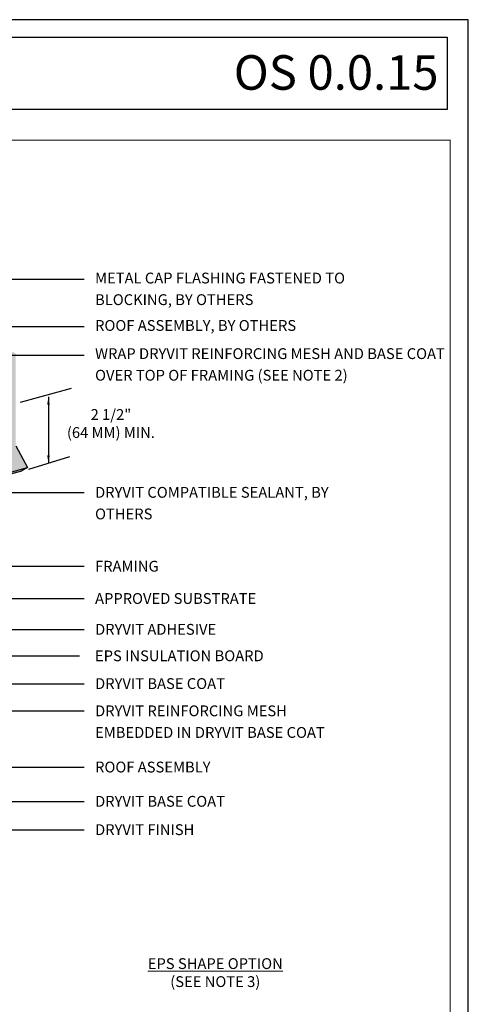
# Model space of a CAD drawing. Units: millimetres. Extents: x 0 to 88.3, y -32.3 to 10.6.
# Drawn here: x 37 to 39.6, y -5.9 to -0.2 of the extents above; entities that cross this region are included whole.
import ezdxf
from ezdxf import colors
from ezdxf.entities.mleader import LeaderData, LeaderLine
from ezdxf.math import Vec2, Vec3

# ---------------------------------------------------------------- set-up
doc = ezdxf.new("R2010")
doc.units = ezdxf.units.MM
doc.header["$MEASUREMENT"] = 0
doc.layers.get('0').update_dxf_attribs({"linetype": 'CONTINUOUS', "plot": 0})
for name, color, linetype, lineweight in [('ADHESIVE', 253, 'CONTINUOUS', 5), ('AQUAFLASH', 250, 'CONTINUOUS', 5), ('BASE COAT', 253, 'CONTINUOUS', 5), ('FRAMING', 252, 'CONTINUOUS', 5), ('INSULATION', 40, 'CONTINUOUS', 5), ('MESH', 160, 'CONTINUOUS', 5), ('SEALANT', 7, 'CONTINUOUS', 5)]:
    doc.layers.add(name, color=color, linetype=linetype, lineweight=lineweight)
doc.layers.add('FINISH', color=7, linetype='CONTINUOUS', lineweight=5, true_color=0xe2cc98)
doc.layers.add('SUBSTRATE', color=7, linetype='CONTINUOUS', lineweight=5, true_color=0xffff9e)
doc.layers.add('FLASHING', color=7, linetype='CONTINUOUS', true_color=0xf0f0f0)
doc.layers.add('TITLEBLOCK', color=7, linetype='CONTINUOUS')
doc.styles.add('arial', font='arial.ttf', dxfattribs={"height": 0.12})
doc.styles.add('isocp', font='isocpeur.ttf', dxfattribs={"height": 0.085})

# ---------------------------------------------------------------- blocks, each defined once
blk = doc.blocks.new('new block')
blk.add_lwpolyline([(7.616308437497366, 0.1001659960051917), (-0.1300636704774121, 0.1001659960051917), (-0.1300636704774121, -10.45019960037402), (7.616308437497366, -10.45019960037402)], close=True)

msp = doc.modelspace()

# ---------------------------------------------------------------- hatches: boundary and pattern name
at = {"layer": 'FLASHING', "transparency": 33554687}
h = msp.add_hatch(color=256, dxfattribs=at)
h.dxf.hatch_style = 1
h.paths.add_polyline_path([(35.24154997094801, -1.305952955260352), (34.62714313925977, -1.470582769635385), (34.62714313925977, -1.50693910699384), (34.63899440960691, -1.503763568675041), (36.31945083698272, -2.325062582102021), (36.95726666973874, -2.150826458943428)])
h.paths.add_polyline_path([(36.95726666973874, -2.150826458943428), (36.31945083698272, -2.325062582102021), (36.31945083698272, -2.866166999860695), (36.95726666973876, -2.685494634236477)])
h.paths.add_polyline_path([(37.02413677823233, -2.810968928181339), (36.95726666973876, -2.685494634236477), (36.31945083698272, -2.866166999860695), (36.38632094548917, -2.991641293829687), (36.99255922700534, -2.829200235876584)])

# ---------------------------------------------------------------- linework, layer by layer
at = {"layer": 'FLASHING', "color": 7}
for p, q in [((37.27803468064158, -2.35329356040161), (36.981958546344, -2.433579977293476)), ((37.14598260707653, -2.400867331142464), (37.14598260707653, -2.784650427333546)), ((37.26673750822242, -2.74839052062967), (37.0311342744082, -2.822213796583)), ((36.38632094548917, -2.991641293829645), (36.99255922700526, -2.829200235876598)), ((36.41789849671618, -2.973409986134413), (37.02413677823233, -2.810968928181339)), ((37.02413677823232, -2.810968928181325), (36.9925592270053, -2.829200235876598))]:
    msp.add_line(p, q, dxfattribs=at)
at = {"layer": 'FLASHING', "color": 7, "linetype": 'Continuous'}
msp.add_line((36.95726666973874, -2.685494634236463), (37.02413677823232, -2.810968928181325), dxfattribs=at)
at = {"layer": 'FLASHING', "color": 7}
for points in [[(37.15348260707653, -2.445867331142452), (37.13848260707653, -2.44586733114248), (37.14598260707653, -2.400867331142464)], [(37.15348260707654, -2.739650427333558), (37.13848260707653, -2.739650427333558), (37.14598260707653, -2.784650427333546)]]:
    msp.add_solid(points, dxfattribs=at)
at = {"layer": 'TITLEBLOCK'}
msp.add_lwpolyline([(31.95618151673456, -0.3199950111101799), (39.45053144189981, -0.3199950111101799), (39.45053144189981, -0.7399079384690168), (31.95618151673456, -0.7399079384690168)], close=True, dxfattribs=at)
at = {"layer": 'TITLEBLOCK', "color": 7, "const_width": 0.005, "flags": 128}
msp.add_lwpolyline([(31.9675459434538, -8.29133467566706), (31.9675459434538, -0.916334675667045), (39.4675459434538, -0.916334675667045), (39.4675459434538, -8.29133467566706)], close=True, dxfattribs=at)

# ---------------------------------------------------------------- block references
msp.add_blockref('new block', (31.95618151673456, -0.3199950111101799))

# ---------------------------------------------------------------- texts
at = {"layer": 'FINISH', "color": 7, "insert": (38.11015490145751, -5.732054910073202), "char_height": 0.0625, "width": 1.232682229483906, "attachment_point": 5, "style": 'arial'}
msp.add_mtext('{\\LEPS SHAPE OPTION\\P}(SEE NOTE 3)', dxfattribs=at)
at = {"layer": 'FLASHING', "color": 7, "insert": (37.50695825663546, -2.555854194606496), "char_height": 0.0625, "attachment_point": 5, "style": 'arial'}
msp.add_mtext('\\A1;2 1/2" \\P(64 MM) MIN.', dxfattribs=at)
at = {"layer": 'TITLEBLOCK', "insert": (39.40053143988456, -0.5251467049664029), "char_height": 0.2, "width": 7.502538, "attachment_point": 6, "style": 'isocp'}
msp.add_mtext('{\\fArial Black|b0|i0|c0|p34;OS 0.0.15}', dxfattribs=at)

# ---------------------------------------------------------------- leaders
at = {"layer": 'ADHESIVE', "color": 7}
ml = msp.add_multileader_mtext('Standard', dxfattribs=at)
ml.set_content('DRYVIT ADHESIVE', color=7, style='arial')
ml.set_leader_properties()
ml.build(insert=Vec2(0, 0))
ml.multileader.update_dxf_attribs({"dogleg_length": 0.125, "arrow_head_size": 0.0625})
ctx = ml.context
ctx.base_point, ctx.char_height, ctx.arrow_head_size, ctx.landing_gap_size, ctx.plane_origin = Vec3(37.35279319891497, -3.746934230945044), 0.0625, 0.0625, 0.0625, Vec3(38.35277129349474, -3.173388482259114)
notes = []
notes.append((ctx, [(0, (1, 1, 0), (37.22779319891497, -3.746934230945044), (1, 0), 0.125, [(0, [(34.76338762597027, -3.746934230945044)], 0, [])])]))
ctx.mtext.insert, ctx.mtext.width, ctx.mtext.defined_height, ctx.mtext.line_spacing_factor, ctx.mtext.flow_direction = Vec3(37.41529319891497, -3.715151318257455), 1.605892208609461, 0.168876250638677, 1.2, 5
at = {"layer": 'AQUAFLASH', "color": 7}
ml = msp.add_multileader_mtext('Standard', dxfattribs=at)
ml.set_content('WRAP DRYVIT REINFORCING MESH AND BASE COAT OVER TOP OF FRAMING (SEE NOTE 2)', color=7, style='arial')
ml.set_leader_properties()
ml.build(insert=Vec2(0, 0))
ml.multileader.update_dxf_attribs({"dogleg_length": 0.125, "arrow_head_size": 0.0625})
ctx = ml.context
ctx.base_point, ctx.char_height, ctx.arrow_head_size, ctx.landing_gap_size, ctx.plane_origin = Vec3(37.35279319891497, -2.160718435937113), 0.0625, 0.0625, 0.0625, Vec3(38.6675629692639, 0.5350855734417763)
notes.append((ctx, [(0, (1, 1, 0), (37.22779319891497, -2.160718435937113), (1, 0), 0.125, [(0, [(33.94201322167898, -2.160718435937127)], 0, [])])]))
ctx.mtext.insert, ctx.mtext.width, ctx.mtext.line_spacing_factor, ctx.mtext.flow_direction = Vec3(37.41529319891497, -2.120281021203141), 2.03194755355635, 1.2, 5
at = {"layer": 'BASE COAT', "color": 7}
ml = msp.add_multileader_mtext('Standard', dxfattribs=at)
ml.set_content('DRYVIT BASE COAT', color=7, style='arial')
ml.set_leader_properties()
ml.build(insert=Vec2(0, 0))
ml.multileader.update_dxf_attribs({"dogleg_length": 0.125, "arrow_head_size": 0.0625})
ctx = ml.context
ctx.base_point, ctx.char_height, ctx.arrow_head_size, ctx.landing_gap_size, ctx.plane_origin = Vec3(37.35279319891497, -4.060658225008794), 0.0625, 0.0625, 0.0625, Vec3(36.53689093814977, -6.304837276504685)
notes.append((ctx, [(0, (1, 1, 0), (37.22779319891497, -4.060658225008794), (1, 0), 0.125, [(0, [(35.25545796554496, -4.060658225008794)], 0, [])])]))
ctx.mtext.insert, ctx.mtext.line_spacing_factor, ctx.mtext.flow_direction = Vec3(37.41529319891497, -4.028875312321205), 1.2, 5
ml = msp.add_multileader_mtext('Standard', dxfattribs=at)
ml.set_content('DRYVIT BASE COAT', color=7, style='arial')
ml.set_leader_properties()
ml.build(insert=Vec2(0, 0))
ml.multileader.update_dxf_attribs({"dogleg_length": 0.125, "arrow_head_size": 0.0625})
ctx = ml.context
ctx.base_point, ctx.char_height, ctx.arrow_head_size, ctx.landing_gap_size, ctx.plane_origin = Vec3(37.35279319891497, -4.741718287799031), 0.0625, 0.0625, 0.0625, Vec3(36.53689093814977, -6.985897339294922)
notes.append((ctx, [(0, (1, 1, 0), (37.22779319891497, -4.741718287799031), (1, 0), 0.125, [(0, [(35.64515055909217, -4.741718287799031)], 0, [])])]))
ctx.mtext.insert, ctx.mtext.line_spacing_factor, ctx.mtext.flow_direction = Vec3(37.41529319891497, -4.709935375111442), 1.2, 5
at = {"layer": 'FINISH', "color": 7}
ml = msp.add_multileader_mtext('Standard', dxfattribs=at)
ml.set_content('DRYVIT FINISH', color=7, style='arial')
ml.set_leader_properties()
ml.build(insert=Vec2(0, 0))
ml.multileader.update_dxf_attribs({"dogleg_length": 0.125, "arrow_head_size": 0.0625})
ctx = ml.context
ctx.base_point, ctx.char_height, ctx.arrow_head_size, ctx.landing_gap_size, ctx.plane_origin = Vec3(37.35279319891504, -4.905627007767137), 0.0625, 0.0625, 0.0625, Vec3(36.53689093814977, -7.044262702152096)
notes.append((ctx, [(0, (1, 1, 0), (37.22779319891504, -4.905627007767137), (1, 0), 0.125, [(0, [(36.52527438749178, -4.905627007767123)], 0, [])])]))
ctx.mtext.insert, ctx.mtext.line_spacing_factor, ctx.mtext.flow_direction = Vec3(37.41529319891504, -4.873844095079548), 1.2, 5
at = {"layer": 'FLASHING', "color": 7}
ml = msp.add_multileader_mtext('Standard', dxfattribs=at)
ml.set_content('METAL CAP FLASHING FASTENED TO BLOCKING, BY OTHERS', color=7, style='arial')
ml.set_leader_properties()
ml.build(insert=Vec2(0, 0))
ml.multileader.update_dxf_attribs({"dogleg_length": 0.125, "arrow_head_size": 0.0625})
ctx = ml.context
ctx.base_point, ctx.char_height, ctx.arrow_head_size, ctx.landing_gap_size, ctx.plane_origin = Vec3(37.35279319891497, -1.720490089234062), 0.0625, 0.0625, 0.0625, Vec3(39.92558472285141, 0.9729172816446265)
notes.append((ctx, [(0, (1, 1, 0), (37.22779319891497, -1.720490089234062), (1, 0), 0.125, [(0, [(35.60175952407371, -1.720490089234062)], 0, [])])]))
ctx.mtext.insert, ctx.mtext.width, ctx.mtext.line_spacing_factor, ctx.mtext.flow_direction = Vec3(37.41529319891497, -1.683058302058072), 1.905366019259461, 1.2, 5
ml = msp.add_multileader_mtext('Standard', dxfattribs=at)
ml.set_content('ROOF ASSEMBLY, BY OTHERS', color=7, style='arial')
ml.set_leader_properties()
ml.build(insert=Vec2(0, 0))
ml.multileader.update_dxf_attribs({"dogleg_length": 0.125, "arrow_head_size": 0.0625})
ctx = ml.context
ctx.base_point, ctx.char_height, ctx.arrow_head_size, ctx.landing_gap_size, ctx.plane_origin = Vec3(37.35279319891497, -1.994727995959792), 0.0625, 0.0625, 0.0625, Vec3(39.92558472285141, 0.6986793749188962)
notes.append((ctx, [(0, (1, 1, 0), (37.22779319891497, -1.994727995959792), (1, 0), 0.125, [(0, [(35.39029802656952, -1.994727995959792)], 0, [])])]))
ctx.mtext.insert, ctx.mtext.width, ctx.mtext.line_spacing_factor, ctx.mtext.flow_direction = Vec3(37.41529319891497, -1.957296208783802), 1.905366019259461, 1.2, 5
at = {"layer": 'FRAMING', "color": 7}
ml = msp.add_multileader_mtext('Standard', dxfattribs=at)
ml.set_content('FRAMING', color=7, style='arial')
ml.set_leader_properties()
ml.build(insert=Vec2(0, 0))
ml.multileader.update_dxf_attribs({"dogleg_length": 0.125, "arrow_head_size": 0.0625})
ctx = ml.context
ctx.base_point, ctx.char_height, ctx.arrow_head_size, ctx.landing_gap_size, ctx.plane_origin = Vec3(37.35279319891497, -3.381841792275594), 0.0625, 0.0625, 0.0625, Vec3(42.50732927674207, -0.3994721201964069)
notes.append((ctx, [(0, (1, 1, 0), (37.22779319891497, -3.381841792275594), (1, 0), 0.125, [(0, [(33.59136419019408, -3.381841792275594)], 0, [])])]))
ctx.mtext.insert, ctx.mtext.width, ctx.mtext.line_spacing_factor, ctx.mtext.flow_direction = Vec3(37.41529319891497, -3.350058879588005), 1.216942572056531, 1.2, 5
ml = msp.add_multileader_mtext('Standard', dxfattribs=at)
ml.set_content('ROOF ASSEMBLY', color=7, style='arial')
ml.set_leader_properties()
ml.build(insert=Vec2(0, 0))
ml.multileader.update_dxf_attribs({"dogleg_length": 0.125, "arrow_head_size": 0.0625})
ctx = ml.context
ctx.base_point, ctx.char_height, ctx.arrow_head_size, ctx.landing_gap_size, ctx.plane_origin = Vec3(37.35279319891497, -4.543506699534575), 0.0625, 0.0625, 0.0625, Vec3(42.50732927674207, -1.179746372335686)
notes.append((ctx, [(0, (1, 1, 0), (37.22779319891497, -4.543506699534575), (1, 0), 0.125, [(0, [(32.82590533971955, -4.543506699534632)], 0, [])])]))
ctx.mtext.insert, ctx.mtext.width, ctx.mtext.line_spacing_factor, ctx.mtext.flow_direction = Vec3(37.41529319891497, -4.511723786846986), 1.069144509604484, 1.2, 5
at = {"layer": 'INSULATION', "color": 7}
ml = msp.add_multileader_mtext('Standard', dxfattribs=at)
ml.set_content('EPS INSULATION BOARD', color=7, style='arial')
ml.set_leader_properties(color=256)
ml.build(insert=Vec2(0, 0))
ml.multileader.update_dxf_attribs({"text_right_attachment_type": 6, "dogleg_length": 0.125, "arrow_head_size": 0.0625})
ctx = ml.context
ctx.base_point, ctx.char_height, ctx.arrow_head_size, ctx.landing_gap_size, ctx.plane_origin = Vec3(37.32479457629577, -3.899937579316742), 0.0625, 0.0625, 0.09, Vec3(36.77253181181426, -5.352978474599681)
ctx.right_attachment = 6
notes.append((ctx, [(0, (1, 1, 0), (37.19979457629577, -3.899937579316742), (1, 0), 0.125, [(0, [(34.93445603832934, -3.899937579316727)], 0, [])])]))
ctx.mtext.insert, ctx.mtext.flow_direction = Vec3(37.41479457629578, -3.868154666629152), 5
at = {"layer": 'MESH', "color": 7}
ml = msp.add_multileader_mtext('Standard', dxfattribs=at)
ml.set_content('DRYVIT REINFORCING MESH EMBEDDED IN DRYVIT BASE COAT', color=7, style='arial')
ml.set_leader_properties()
ml.build(insert=Vec2(0, 0))
ml.multileader.update_dxf_attribs({"dogleg_length": 0.125, "arrow_head_size": 0.0625})
ctx = ml.context
ctx.base_point, ctx.char_height, ctx.arrow_head_size, ctx.landing_gap_size, ctx.plane_origin = Vec3(37.35279319891497, -4.218272009318071), 0.0625, 0.0625, 0.0625, Vec3(38.75659681737007, -5.011001296877609)
notes.append((ctx, [(0, (1, 1, 0), (37.22779319891497, -4.218272009318071), (1, 0), 0.125, [(0, [(35.42041341139337, -4.218272009318071)], 0, [])])]))
ctx.mtext.insert, ctx.mtext.width, ctx.mtext.line_spacing_factor, ctx.mtext.flow_direction = Vec3(37.41529319891497, -4.186489096630481), 1.491747248888302, 1.2, 5
at = {"layer": 'SEALANT', "color": 7}
ml = msp.add_multileader_mtext('Standard', dxfattribs=at)
ml.set_content('DRYVIT COMPATIBLE SEALANT, BY OTHERS', color=7, style='arial')
ml.set_leader_properties()
ml.build(insert=Vec2(0, 0))
ml.multileader.update_dxf_attribs({"dogleg_length": 0.125, "arrow_head_size": 0.0625})
ctx = ml.context
ctx.base_point, ctx.char_height, ctx.arrow_head_size, ctx.landing_gap_size, ctx.plane_origin = Vec3(37.35279319891495, -2.9544294280104), 0.0625, 0.0625, 0.0625, Vec3(38.75659681737007, -2.402706173976725)
notes.append((ctx, [(0, (1, 1, 0), (37.22779319891495, -2.9544294280104), (1, 0), 0.125, [(0, [(36.3242019634465, -2.9544294280104)], 0, [])])]))
ctx.mtext.insert, ctx.mtext.width, ctx.mtext.line_spacing_factor, ctx.mtext.flow_direction = Vec3(37.41529319891495, -2.922646515322811), 1.444365766176745, 1.2, 5
at = {"layer": 'SUBSTRATE', "color": 7}
ml = msp.add_multileader_mtext('Standard', dxfattribs=at)
ml.set_content('APPROVED SUBSTRATE', color=7, style='arial')
ml.set_leader_properties()
ml.build(insert=Vec2(0, 0))
ml.multileader.update_dxf_attribs({"dogleg_length": 0.125, "arrow_head_size": 0.0625})
ctx = ml.context
ctx.base_point, ctx.char_height, ctx.arrow_head_size, ctx.landing_gap_size, ctx.plane_origin = Vec3(37.35279319891497, -3.568514677973852), 0.0625, 0.0625, 0.0625, Vec3(43.50151923016253, -2.206794062679492)
notes.append((ctx, [(0, (1, 1, 0), (37.22779319891497, -3.568514677973852), (1, 0), 0.125, [(0, [(34.35387955990404, -3.568514677973852)], 0, [])])]))
ctx.mtext.insert, ctx.mtext.width, ctx.mtext.line_spacing_factor, ctx.mtext.flow_direction = Vec3(37.41529319891497, -3.536731765286262), 1.324978679409384, 1.2, 5
for ctx, leaders in notes:
    for number, flags, end, landing, length, lines in leaders:
        leader = LeaderData()
        leader.index, (leader.has_last_leader_line, leader.has_dogleg_vector, leader.attachment_direction) = number, flags
        leader.last_leader_point, leader.dogleg_vector, leader.dogleg_length = Vec3(end), Vec3(landing), length
        for number, points, colour, breaks in lines:
            line = LeaderLine()
            line.index, line.vertices, line.color, line.breaks = number, Vec3.list(points), colors.encode_raw_color(colour), breaks
            leader.lines.append(line)
        ctx.leaders.append(leader)

doc.saveas('drawing.dxf')
